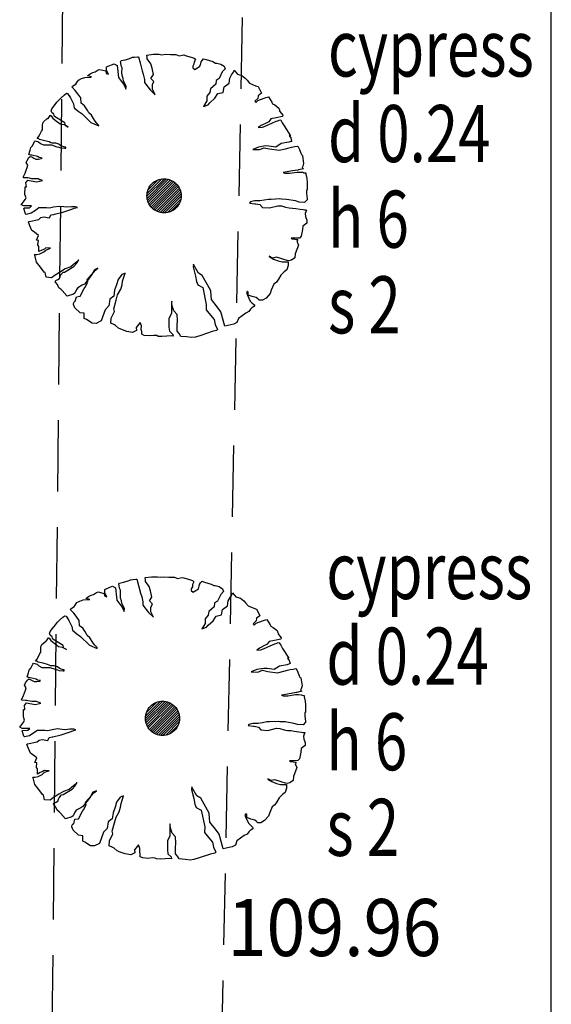
# Model space of a CAD drawing. Extents: x 780 to 1072, y 960 to 1240.
# Drawn here: x 936 to 940, y 1012 to 1018 of the extents above; entities that cross this region are included whole.
import ezdxf
from ezdxf.enums import TextEntityAlignment as Align

# ---------------------------------------------------------------- set-up
doc = ezdxf.new("R2010")
doc.units = 0
doc.header["$MEASUREMENT"] = 0
doc.linetypes.add('DASHED', pattern=[0.75, 0.5, -0.25])
for name, color, linetype in [('CSURF', 142, 'DASHED'), ('GRID', 8, 'CONTINUOUS'), ('LEVELS', 4, 'CONTINUOUS'), ('TEXT', 7, 'CONTINUOUS'), ('TREE', 55, 'CONTINUOUS')]:
    doc.layers.add(name, color=color, linetype=linetype)
doc.styles.add('LEVELS', font='ROMANS.shx', dxfattribs={"width": 0.9, "oblique": 15})
doc.styles.get("Standard").update_dxf_attribs({"font": 'romans.shx', "width": 0.75})

msp = doc.modelspace()

# ---------------------------------------------------------------- linework, layer by layer
at = {"layer": 'CSURF'}
for p, q in [((936.6853, 1029.9095), (936.408, 1002.8592)), ((937.6272, 1008.2339), (938.0516, 1029.3187))]:
    msp.add_line(p, q, dxfattribs=at)
at = {"layer": 'GRID'}
msp.add_line((940, 960), (940, 1240), dxfattribs=at)
at = {"layer": 'TREE', "flags": 128}
for points in [[(937.2933, 1018.2248), (937.2933, 1018.2248), (937.3272, 1018.2222), (937.3659, 1018.2222), (937.3878, 1018.2137), (937.4097, 1018.2188), (937.4215, 1018.2205), (937.4316, 1018.2171), (937.472, 1018.2053), (937.4939, 1018.1986), (937.5023, 1018.1901), (937.499, 1018.18), (937.4939, 1018.1716), (937.4922, 1018.1547), (937.4838, 1018.1412), (937.4838, 1018.1294), (937.4973, 1018.1176), (937.504, 1018.121), (937.5343, 1018.1412), (937.5394, 1018.1598), (937.5428, 1018.1716), (937.5495, 1018.1817), (937.5596, 1018.1918), (937.5596, 1018.1935), (937.5781, 1018.1884), (937.6236, 1018.1733), (937.6438, 1018.1632), (937.6522, 1018.1632), (937.6809, 1018.1564), (937.7045, 1018.1412), (937.7112, 1018.1227), (937.691, 1018.1008), (937.6691, 1018.0553), (937.6472, 1018.0418), (937.6455, 1018.0148), (937.6084, 1017.9828), (937.6034, 1017.9558), (937.5832, 1017.9305), (937.5815, 1017.8985), (937.5596, 1017.8597), (937.5916, 1017.8715), (937.6034, 1017.885), (937.6388, 1017.917), (937.659, 1017.9491), (937.6977, 1017.9575), (937.7045, 1017.9963), (937.7398, 1018.0216), (937.7432, 1018.057), (937.7567, 1018.0806), (937.7702, 1018.0991), (937.7735, 1018.1126), (937.7971, 1018.0856), (937.8038, 1018.0822), (937.8291, 1018.0755), (937.8527, 1018.057), (937.8662, 1018.0435), (937.883, 1018.0216), (937.9234, 1018.0047), (937.942, 1017.998), (937.9605, 1017.9626), (937.9655, 1017.9524), (937.942, 1017.9339), (937.9403, 1017.9154), (937.9201, 1017.8951), (937.9268, 1017.8867), (937.9403, 1017.9002), (937.9841, 1017.917), (937.9975, 1017.9221), (938.0161, 1017.9255), (938.038, 1017.8884), (938.043, 1017.8783), (938.0599, 1017.8698), (938.0885, 1017.8479), (938.0919, 1017.8344), (938.0936, 1017.826), (938.107, 1017.8092), (938.1155, 1017.7974), (938.1138, 1017.7889), (938.0683, 1017.7788), (938.0312, 1017.7721), (938.0178, 1017.7518), (938.0043, 1017.7451), (937.9639, 1017.7249), (937.9436, 1017.7114), (937.9706, 1017.7131), (937.974, 1017.7131), (937.9925, 1017.7198), (938.0178, 1017.7316), (938.038, 1017.7417), (938.07, 1017.7552), (938.0801, 1017.7586), (938.0952, 1017.7653), (938.102, 1017.762), (938.1121, 1017.7451), (938.1256, 1017.7232), (938.1694, 1017.6541), (938.1609, 1017.6558), (938.171, 1017.6389), (938.1778, 1017.617), (938.1795, 1017.617), (938.1576, 1017.6086), (938.1037, 1017.5984), (938.0666, 1017.5748), (938.0178, 1017.5816), (937.9942, 1017.5833), (937.9453, 1017.5748), (937.9049, 1017.558), (937.9521, 1017.5563), (937.9841, 1017.5698), (938.0228, 1017.5614), (938.0902, 1017.5529), (938.134, 1017.563), (938.1592, 1017.5698), (938.1778, 1017.5748), (938.1997, 1017.5782), (938.2182, 1017.5816), (938.2216, 1017.5816), (938.2334, 1017.5563), (938.2418, 1017.531), (938.2468, 1017.5226), (938.2536, 1017.5158), (938.262, 1017.4602), (938.2553, 1017.44), (938.2519, 1017.4316), (938.2603, 1017.4231), (938.2249, 1017.4147), (938.2216, 1017.413), (938.1845, 1017.408), (938.1205, 1017.3962), (938.1188, 1017.3962), (938.1306, 1017.3911), (938.1626, 1017.3911), (938.2165, 1017.3995), (938.2367, 1017.3995), (938.2569, 1017.3979), (938.262, 1017.3945), (938.2772, 1017.3928), (938.2772, 1017.3844), (938.2839, 1017.354), (938.2856, 1017.3271), (938.2856, 1017.3153), (938.2856, 1017.2748), (938.2822, 1017.2731), (938.2822, 1017.2495), (938.2856, 1017.2107), (938.2856, 1017.2057), (938.2687, 1017.1871), (938.23, 1017.1888), (938.2047, 1017.1973), (938.1424, 1017.2074), (938.107, 1017.2091), (938.0952, 1017.2107), (938.0346, 1017.2074), (938.0144, 1017.2074), (937.9841, 1017.2023), (937.9538, 1017.1973), (937.9167, 1017.1973), (937.8897, 1017.1905), (937.883, 1017.1821), (937.9201, 1017.177), (937.9268, 1017.177), (937.9554, 1017.172), (937.974, 1017.1517), (938.0228, 1017.1484), (938.0818, 1017.1635), (938.107, 1017.1619), (938.1357, 1017.1534), (938.1609, 1017.1484), (938.1845, 1017.1467), (938.2064, 1017.1433), (938.2384, 1017.1383), (938.2586, 1017.1366), (938.2671, 1017.1349), (938.2755, 1017.1349), (938.2822, 1017.1332), (938.2715, 1017.1086), (938.275, 1017.0876), (938.2837, 1017.0631), (938.2837, 1017.042), (938.2557, 1017.021), (938.2539, 1016.9965), (938.2434, 1016.9492), (938.2329, 1016.9369), (938.2083, 1016.9351), (938.1943, 1016.9351), (938.175, 1016.9351), (938.1785, 1016.9316), (938.2206, 1016.9264), (938.2136, 1016.9141), (938.2259, 1016.8878), (938.2013, 1016.8265), (938.1996, 1016.7985), (938.1768, 1016.7809), (938.1575, 1016.7774), (938.1452, 1016.7792), (938.1154, 1016.7879), (938.0944, 1016.795), (938.0681, 1016.802), (938.0453, 1016.7967), (938.0208, 1016.809), (938.0208, 1016.8072), (938.0506, 1016.7897), (938.0821, 1016.7774), (938.1102, 1016.7704), (938.1523, 1016.7704), (938.154, 1016.7441), (938.1435, 1016.7143), (938.126, 1016.7003), (938.1014, 1016.6758), (938.0856, 1016.6478), (938.0716, 1016.6267), (938.0523, 1016.6127), (938.0348, 1016.5724), (938.026, 1016.5479), (937.9997, 1016.5163), (937.9735, 1016.5006), (937.9507, 1016.5006), (937.9419, 1016.5093), (937.9296, 1016.5198), (937.9016, 1016.5268), (937.8735, 1016.5374), (937.8735, 1016.5584), (937.8683, 1016.5636), (937.8613, 1016.5549), (937.8683, 1016.5356), (937.8876, 1016.4953), (937.9016, 1016.4813), (937.9086, 1016.476), (937.9191, 1016.4655), (937.9121, 1016.4567), (937.8981, 1016.448), (937.8893, 1016.4375), (937.877, 1016.4217), (937.856, 1016.4112), (937.8044, 1016.3736), (937.7939, 1016.3439), (937.7712, 1016.3334), (937.7083, 1016.3195), (937.6803, 1016.4208), (937.6558, 1016.4558), (937.6156, 1016.5065), (937.6121, 1016.5327), (937.6104, 1016.5676), (937.5877, 1016.6096), (937.551, 1016.6743), (937.5248, 1016.69), (937.4881, 1016.7512), (937.4881, 1016.7529), (937.4863, 1016.7354), (937.5038, 1016.6708), (937.5108, 1016.6323), (937.5195, 1016.6078), (937.5545, 1016.5904), (937.5789, 1016.4715), (937.5772, 1016.4331), (937.5964, 1016.4103), (937.6349, 1016.3649), (937.6418, 1016.3299), (937.6576, 1016.295), (937.6506, 1016.288), (937.6191, 1016.281), (937.5405, 1016.2548), (937.5038, 1016.2426), (937.4758, 1016.2391), (937.4409, 1016.2443), (937.4007, 1016.2478), (937.3885, 1016.267), (937.3745, 1016.2845), (937.3745, 1016.3229), (937.3762, 1016.3597), (937.3745, 1016.4016), (937.3518, 1016.4278), (937.3448, 1016.4488), (937.3378, 1016.475), (937.336, 1016.4942), (937.3343, 1016.4855), (937.3343, 1016.4086), (937.3168, 1016.3736), (937.3168, 1016.3492), (937.3168, 1016.3125), (937.3203, 1016.2845), (937.3448, 1016.2618), (937.3465, 1016.2495), (937.3325, 1016.2513), (937.3011, 1016.2495), (937.2661, 1016.246), (937.2417, 1016.2478), (937.2312, 1016.253), (937.2102, 1016.2548), (937.1805, 1016.2513), (937.1438, 1016.2548), (937.1263, 1016.2635), (937.1263, 1016.281), (937.1228, 1016.2967), (937.1246, 1016.3212), (937.1141, 1016.3457), (937.0861, 1016.3107), (937.0879, 1016.2897), (937.0617, 1016.2758), (937.0215, 1016.2827), (936.9795, 1016.2985), (936.9638, 1016.3055), (936.9428, 1016.3229), (936.9341, 1016.3282), (936.9079, 1016.3404), (936.9114, 1016.3754), (936.9341, 1016.4226), (936.9306, 1016.4418), (936.9463, 1016.5012), (936.9568, 1016.5397), (936.9795, 1016.5781), (936.9883, 1016.6096), (936.9918, 1016.6358), (937.0092, 1016.69), (936.9865, 1016.6812), (936.9603, 1016.6463), (936.9498, 1016.6096), (936.9358, 1016.5711), (936.9306, 1016.5292), (936.9009, 1016.5082), (936.8957, 1016.461), (936.8694, 1016.4348), (936.8415, 1016.3562), (936.8065, 1016.3387), (936.7786, 1016.3404), (936.7384, 1016.3649), (936.7226, 1016.3719), (936.7226, 1016.4103), (936.6929, 1016.4138), (936.6562, 1016.4488), (936.6475, 1016.4715), (936.6475, 1016.4785), (936.6493, 1016.4837), (936.6545, 1016.4925), (936.6597, 1016.4942), (936.6685, 1016.5257), (936.6929, 1016.5292), (936.6929, 1016.5292), (936.7209, 1016.5834), (936.7279, 1016.5921), (936.7471, 1016.6271), (936.7419, 1016.6445), (936.8013, 1016.711), (936.8188, 1016.7249), (936.7943, 1016.7145), (936.7751, 1016.6812), (936.7524, 1016.6498), (936.7244, 1016.6148), (936.7087, 1016.6061), (936.6772, 1016.5886), (936.6685, 1016.5764), (936.6562, 1016.5502), (936.6475, 1016.5432), (936.6021, 1016.5292), (936.5671, 1016.5694), (936.5584, 1016.5781), (936.5444, 1016.5886), (936.5339, 1016.6113), (936.5182, 1016.6306), (936.5234, 1016.6393), (936.5374, 1016.6463), (936.5479, 1016.6533), (936.5531, 1016.6655), (936.5566, 1016.676), (936.5741, 1016.697), (936.5846, 1016.6987), (936.6493, 1016.7372), (936.6685, 1016.7581), (936.6842, 1016.7844), (936.6615, 1016.7634), (936.6283, 1016.7354), (936.5881, 1016.7214), (936.5549, 1016.7005), (936.5304, 1016.6847), (936.5182, 1016.6777), (936.4937, 1016.6585), (936.4553, 1016.662), (936.4483, 1016.6952), (936.4413, 1016.6987), (936.4151, 1016.7337), (936.3871, 1016.7686), (936.3749, 1016.8158), (936.3731, 1016.8211), (936.3889, 1016.8211), (936.4098, 1016.8263), (936.4291, 1016.835), (936.4378, 1016.8403), (936.4518, 1016.8525), (936.4693, 1016.8595), (936.4867, 1016.8648), (936.4867, 1016.8648), (936.4728, 1016.8648), (936.4518, 1016.8683), (936.443, 1016.8595), (936.4238, 1016.8525), (936.4046, 1016.842), (936.4046, 1016.8787), (936.3976, 1016.8892), (936.4011, 1016.9207), (936.3924, 1016.9224), (936.3871, 1016.9224), (936.4011, 1016.9556), (936.3731, 1016.9784), (936.3557, 1016.9889), (936.3417, 1017.0221), (936.3312, 1017.05), (936.3347, 1017.0535), (936.4029, 1017.0675), (936.4168, 1017.0797), (936.4396, 1017.085), (936.478, 1017.078), (936.4885, 1017.099), (936.5095, 1017.1025), (936.5129, 1017.1042), (936.5724, 1017.1182), (936.6353, 1017.1392), (936.6527, 1017.1462), (936.6755, 1017.1514), (936.6615, 1017.1566), (936.6335, 1017.1566), (936.6003, 1017.1531), (936.5794, 1017.1549), (936.5461, 1017.1584), (936.5077, 1017.1531), (936.478, 1017.1462), (936.457, 1017.1479), (936.4046, 1017.1479), (936.3801, 1017.1304), (936.3504, 1017.1112), (936.3137, 1017.1025), (936.3102, 1017.1077), (936.298, 1017.1444), (936.3032, 1017.1479), (936.3347, 1017.1496), (936.3382, 1017.1496), (936.3522, 1017.1619), (936.3347, 1017.1619), (936.298, 1017.1619), (936.2805, 1017.1706), (936.3102, 1017.2091), (936.3137, 1017.2196), (936.3066, 1017.243), (936.3083, 1017.2952), (936.317, 1017.2952), (936.3135, 1017.323), (936.3274, 1017.3422), (936.3883, 1017.33), (936.411, 1017.3352), (936.4301, 1017.3405), (936.4162, 1017.3439), (936.411, 1017.3457), (936.3988, 1017.3509), (936.3866, 1017.3509), (936.3657, 1017.3509), (936.3535, 1017.3526), (936.3379, 1017.3561), (936.3274, 1017.3579), (936.3205, 1017.3579), (936.2979, 1017.3596), (936.2944, 1017.3631), (936.3083, 1017.3927), (936.3153, 1017.4118), (936.3222, 1017.431), (936.3257, 1017.4467), (936.3153, 1017.4658), (936.3222, 1017.4815), (936.3344, 1017.5006), (936.3431, 1017.5076), (936.3535, 1017.5058), (936.3675, 1017.4971), (936.3831, 1017.4902), (936.4005, 1017.4902), (936.4197, 1017.4937), (936.4266, 1017.4971), (936.4179, 1017.4989), (936.4058, 1017.5006), (936.3953, 1017.5076), (936.3553, 1017.518), (936.3448, 1017.518), (936.3327, 1017.5233), (936.3431, 1017.5528), (936.3483, 1017.5703), (936.3588, 1017.5842), (936.3727, 1017.6138), (936.3779, 1017.619), (936.4023, 1017.612), (936.4145, 1017.5999), (936.4371, 1017.5894), (936.4667, 1017.5894), (936.4928, 1017.5894), (936.5293, 1017.5772), (936.545, 1017.5737), (936.5572, 1017.5685), (936.585, 1017.5668), (936.592, 1017.5668), (936.5937, 1017.5737), (936.585, 1017.5737), (936.5589, 1017.5824), (936.545, 1017.5946), (936.5224, 1017.6016), (936.4962, 1017.6016), (936.4875, 1017.6051), (936.4754, 1017.6103), (936.4458, 1017.619), (936.4092, 1017.6277), (936.404, 1017.6329), (936.3918, 1017.6347), (936.4005, 1017.6451), (936.411, 1017.6625), (936.4232, 1017.6869), (936.4301, 1017.6956), (936.4301, 1017.7043), (936.4301, 1017.7287), (936.4319, 1017.7409), (936.4371, 1017.7513), (936.4632, 1017.7739), (936.4684, 1017.7757), (936.4823, 1017.7966), (936.4841, 1017.7983), (936.4893, 1017.7931), (936.4997, 1017.7792), (936.5189, 1017.7635), (936.5537, 1017.7374), (936.5798, 1017.7322), (936.5937, 1017.7252), (936.6094, 1017.7147), (936.5902, 1017.7252), (936.585, 1017.7443), (936.5137, 1017.7879), (936.5102, 1017.7948), (936.5084, 1017.8053), (936.4945, 1017.8157), (936.491, 1017.8262), (936.4945, 1017.8418), (936.5119, 1017.8627), (936.5311, 1017.8888), (936.5467, 1017.9062), (936.5606, 1017.9202), (936.5833, 1017.9411), (936.5972, 1017.9515), (936.6059, 1017.9498), (936.625, 1017.9184), (936.6477, 1017.8767), (936.6511, 1017.8505), (936.6807, 1017.8262), (936.7086, 1017.807), (936.7695, 1017.7461), (936.8252, 1017.7235), (936.8234, 1017.7287), (936.806, 1017.7478), (936.7938, 1017.7635), (936.773, 1017.7983), (936.7538, 1017.814), (936.7469, 1017.8279), (936.7382, 1017.8436), (936.7242, 1017.8645), (936.6999, 1017.8819), (936.6981, 1017.9184), (936.6772, 1017.948), (936.6598, 1017.9707), (936.6372, 1017.9933), (936.639, 1018.0003), (936.6633, 1018.0159), (936.6703, 1018.0264), (936.6825, 1018.0438), (936.7033, 1018.0542), (936.726, 1018.0629), (936.7695, 1018.0647), (936.773, 1018.0664), (936.7451, 1018.0734), (936.7643, 1018.0873), (936.7817, 1018.096), (936.7991, 1018.1012), (936.8199, 1018.1152), (936.8321, 1018.1186), (936.8739, 1018.1082), (936.8756, 1018.0908), (936.893, 1018.0856), (936.8774, 1018.1134), (936.8774, 1018.1343), (936.8774, 1018.136), (936.9139, 1018.1517), (936.9331, 1018.1587), (936.9539, 1018.1465), (936.9609, 1018.0821), (936.9627, 1018.0612), (936.9975, 1018.0142), (937.0079, 1017.9985), (937.0149, 1017.9811), (937.0166, 1018.002), (936.9975, 1018.0368), (936.9957, 1018.056), (936.9888, 1018.0751), (936.987, 1018.096), (936.9888, 1018.1308), (936.9818, 1018.1447), (936.9783, 1018.1639), (936.9766, 1018.1726), (936.9818, 1018.1813), (937.0096, 1018.1865), (937.0357, 1018.1935), (937.0601, 1018.2039), (937.0758, 1018.2057), (937.0967, 1018.2074), (937.1019, 1018.2074), (937.1141, 1018.1639), (937.128, 1018.1099), (937.1367, 1018.0856), (937.1454, 1018.049), (937.1454, 1018.0264), (937.1854, 1017.9759), (937.2202, 1017.9411), (937.2011, 1017.9794), (937.2011, 1018.0124), (937.2115, 1018.0333), (937.1906, 1018.056), (937.208, 1018.0821), (937.1993, 1018.1273), (937.1889, 1018.1569), (937.1645, 1018.1918), (937.1628, 1018.2022), (937.161, 1018.2196), (937.2063, 1018.2248), (937.2481, 1018.2248), (937.2672, 1018.2213), (937.2933, 1018.2248)], [(937.282, 1014.5626), (937.282, 1014.5626), (937.3158, 1014.56), (937.3546, 1014.56), (937.3765, 1014.5515), (937.3984, 1014.5566), (937.4102, 1014.5583), (937.4203, 1014.5549), (937.4607, 1014.5431), (937.4826, 1014.5364), (937.491, 1014.5279), (937.4876, 1014.5178), (937.4826, 1014.5094), (937.4809, 1014.4925), (937.4725, 1014.479), (937.4725, 1014.4672), (937.4859, 1014.4554), (937.4927, 1014.4588), (937.523, 1014.479), (937.5281, 1014.4976), (937.5314, 1014.5094), (937.5382, 1014.5195), (937.5483, 1014.5296), (937.5483, 1014.5313), (937.5668, 1014.5262), (937.6123, 1014.5111), (937.6325, 1014.501), (937.6409, 1014.501), (937.6695, 1014.4942), (937.6931, 1014.479), (937.6999, 1014.4605), (937.6797, 1014.4386), (937.6578, 1014.3931), (937.6359, 1014.3796), (937.6342, 1014.3526), (937.5971, 1014.3206), (937.5921, 1014.2936), (937.5719, 1014.2683), (937.5702, 1014.2363), (937.5483, 1014.1975), (937.5803, 1014.2093), (937.5921, 1014.2228), (937.6274, 1014.2548), (937.6477, 1014.2869), (937.6864, 1014.2953), (937.6931, 1014.3341), (937.7285, 1014.3594), (937.7319, 1014.3948), (937.7453, 1014.4184), (937.7588, 1014.4369), (937.7622, 1014.4504), (937.7858, 1014.4234), (937.7925, 1014.42), (937.8178, 1014.4133), (937.8414, 1014.3948), (937.8548, 1014.3813), (937.8717, 1014.3594), (937.9121, 1014.3425), (937.9306, 1014.3358), (937.9492, 1014.3004), (937.9542, 1014.2902), (937.9306, 1014.2717), (937.9289, 1014.2532), (937.9087, 1014.2329), (937.9155, 1014.2245), (937.9289, 1014.238), (937.9727, 1014.2548), (937.9862, 1014.2599), (938.0047, 1014.2633), (938.0266, 1014.2262), (938.0317, 1014.2161), (938.0485, 1014.2076), (938.0772, 1014.1857), (938.0805, 1014.1722), (938.0822, 1014.1638), (938.0957, 1014.147), (938.1041, 1014.1352), (938.1024, 1014.1267), (938.057, 1014.1166), (938.0199, 1014.1099), (938.0064, 1014.0897), (937.993, 1014.0829), (937.9525, 1014.0627), (937.9323, 1014.0492), (937.9593, 1014.0509), (937.9626, 1014.0509), (937.9812, 1014.0576), (938.0064, 1014.0694), (938.0266, 1014.0795), (938.0586, 1014.093), (938.0688, 1014.0964), (938.0839, 1014.1031), (938.0906, 1014.0998), (938.1008, 1014.0829), (938.1142, 1014.061), (938.158, 1013.9919), (938.1496, 1013.9936), (938.1597, 1013.9767), (938.1664, 1013.9548), (938.1681, 1013.9548), (938.1462, 1013.9464), (938.0923, 1013.9363), (938.0553, 1013.9127), (938.0064, 1013.9194), (937.9828, 1013.9211), (937.934, 1013.9127), (937.8936, 1013.8958), (937.9407, 1013.8941), (937.9727, 1013.9076), (938.0115, 1013.8992), (938.0789, 1013.8907), (938.1227, 1013.9009), (938.1479, 1013.9076), (938.1664, 1013.9127), (938.1883, 1013.916), (938.2069, 1013.9194), (938.2102, 1013.9194), (938.222, 1013.8941), (938.2305, 1013.8688), (938.2355, 1013.8604), (938.2422, 1013.8537), (938.2507, 1013.798), (938.2439, 1013.7778), (938.2406, 1013.7694), (938.249, 1013.7609), (938.2136, 1013.7525), (938.2102, 1013.7508), (938.1732, 1013.7458), (938.1092, 1013.734), (938.1075, 1013.734), (938.1193, 1013.7289), (938.1513, 1013.7289), (938.2052, 1013.7373), (938.2254, 1013.7373), (938.2456, 1013.7357), (938.2507, 1013.7323), (938.2658, 1013.7306), (938.2658, 1013.7222), (938.2726, 1013.6918), (938.2742, 1013.6649), (938.2742, 1013.6531), (938.2742, 1013.6126), (938.2709, 1013.6109), (938.2709, 1013.5873), (938.2742, 1013.5485), (938.2742, 1013.5435), (938.2574, 1013.5249), (938.2187, 1013.5266), (938.1934, 1013.5351), (938.1311, 1013.5452), (938.0957, 1013.5469), (938.0839, 1013.5485), (938.0233, 1013.5452), (938.0031, 1013.5452), (937.9727, 1013.5401), (937.9424, 1013.5351), (937.9054, 1013.5351), (937.8784, 1013.5283), (937.8717, 1013.5199), (937.9087, 1013.5148), (937.9155, 1013.5148), (937.9441, 1013.5098), (937.9626, 1013.4895), (938.0115, 1013.4862), (938.0704, 1013.5013), (938.0957, 1013.4997), (938.1243, 1013.4912), (938.1496, 1013.4862), (938.1732, 1013.4845), (938.1951, 1013.4811), (938.2271, 1013.4761), (938.2473, 1013.4744), (938.2557, 1013.4727), (938.2641, 1013.4727), (938.2709, 1013.471), (938.2601, 1013.4464), (938.2636, 1013.4254), (938.2724, 1013.4009), (938.2724, 1013.3798), (938.2443, 1013.3588), (938.2426, 1013.3343), (938.2321, 1013.287), (938.2216, 1013.2747), (938.197, 1013.2729), (938.183, 1013.2729), (938.1637, 1013.2729), (938.1672, 1013.2694), (938.2093, 1013.2642), (938.2023, 1013.2519), (938.2145, 1013.2256), (938.19, 1013.1643), (938.1883, 1013.1363), (938.1655, 1013.1187), (938.1462, 1013.1152), (938.1339, 1013.117), (938.1041, 1013.1257), (938.0831, 1013.1328), (938.0568, 1013.1398), (938.034, 1013.1345), (938.0095, 1013.1468), (938.0095, 1013.145), (938.0393, 1013.1275), (938.0708, 1013.1152), (938.0989, 1013.1082), (938.1409, 1013.1082), (938.1427, 1013.0819), (938.1322, 1013.0521), (938.1146, 1013.0381), (938.0901, 1013.0136), (938.0743, 1012.9856), (938.0603, 1012.9645), (938.041, 1012.9505), (938.0235, 1012.9102), (938.0147, 1012.8857), (937.9884, 1012.8541), (937.9621, 1012.8384), (937.9393, 1012.8384), (937.9306, 1012.8471), (937.9183, 1012.8576), (937.8903, 1012.8646), (937.8622, 1012.8752), (937.8622, 1012.8962), (937.8569, 1012.9014), (937.8499, 1012.8927), (937.8569, 1012.8734), (937.8762, 1012.8331), (937.8903, 1012.8191), (937.8973, 1012.8138), (937.9078, 1012.8033), (937.9008, 1012.7945), (937.8867, 1012.7858), (937.878, 1012.7753), (937.8657, 1012.7595), (937.8447, 1012.749), (937.793, 1012.7114), (937.7826, 1012.6817), (937.7598, 1012.6712), (937.6969, 1012.6573), (937.669, 1012.7586), (937.6445, 1012.7936), (937.6043, 1012.8443), (937.6008, 1012.8705), (937.5991, 1012.9054), (937.5763, 1012.9474), (937.5396, 1013.0121), (937.5134, 1013.0278), (937.4767, 1013.089), (937.4767, 1013.0907), (937.475, 1013.0732), (937.4925, 1013.0086), (937.4995, 1012.9701), (937.5082, 1012.9456), (937.5431, 1012.9282), (937.5676, 1012.8093), (937.5659, 1012.7709), (937.5851, 1012.7481), (937.6235, 1012.7027), (937.6305, 1012.6677), (937.6462, 1012.6328), (937.6393, 1012.6258), (937.6078, 1012.6188), (937.5292, 1012.5926), (937.4925, 1012.5804), (937.4645, 1012.5769), (937.4296, 1012.5821), (937.3894, 1012.5856), (937.3771, 1012.6048), (937.3631, 1012.6223), (937.3631, 1012.6608), (937.3649, 1012.6975), (937.3631, 1012.7394), (937.3404, 1012.7656), (937.3334, 1012.7866), (937.3264, 1012.8128), (937.3247, 1012.832), (937.323, 1012.8233), (937.323, 1012.7464), (937.3055, 1012.7114), (937.3055, 1012.687), (937.3055, 1012.6503), (937.309, 1012.6223), (937.3334, 1012.5996), (937.3352, 1012.5873), (937.3212, 1012.5891), (937.2897, 1012.5873), (937.2548, 1012.5839), (937.2303, 1012.5856), (937.2198, 1012.5908), (937.1989, 1012.5926), (937.1692, 1012.5891), (937.1325, 1012.5926), (937.115, 1012.6013), (937.115, 1012.6188), (937.1115, 1012.6345), (937.1132, 1012.659), (937.1028, 1012.6835), (937.0748, 1012.6485), (937.0766, 1012.6275), (937.0503, 1012.6136), (937.0101, 1012.6206), (936.9682, 1012.6363), (936.9525, 1012.6433), (936.9315, 1012.6608), (936.9228, 1012.666), (936.8966, 1012.6782), (936.9001, 1012.7132), (936.9228, 1012.7604), (936.9193, 1012.7796), (936.935, 1012.839), (936.9455, 1012.8775), (936.9682, 1012.9159), (936.9769, 1012.9474), (936.9804, 1012.9736), (936.9979, 1013.0278), (936.9752, 1013.019), (936.949, 1012.9841), (936.9385, 1012.9474), (936.9245, 1012.9089), (936.9193, 1012.867), (936.8896, 1012.846), (936.8843, 1012.7988), (936.8581, 1012.7726), (936.8302, 1012.694), (936.7952, 1012.6765), (936.7672, 1012.6782), (936.727, 1012.7027), (936.7113, 1012.7097), (936.7113, 1012.7481), (936.6816, 1012.7516), (936.6449, 1012.7866), (936.6362, 1012.8093), (936.6362, 1012.8163), (936.6379, 1012.8215), (936.6432, 1012.8303), (936.6484, 1012.832), (936.6571, 1012.8635), (936.6816, 1012.867), (936.6816, 1012.867), (936.7096, 1012.9212), (936.7166, 1012.9299), (936.7358, 1012.9649), (936.7305, 1012.9823), (936.79, 1013.0488), (936.8074, 1013.0627), (936.783, 1013.0523), (936.7637, 1013.019), (936.741, 1012.9876), (936.7131, 1012.9526), (936.6973, 1012.9439), (936.6659, 1012.9264), (936.6571, 1012.9142), (936.6449, 1012.888), (936.6362, 1012.881), (936.5907, 1012.867), (936.5558, 1012.9072), (936.5471, 1012.9159), (936.5331, 1012.9264), (936.5226, 1012.9491), (936.5069, 1012.9684), (936.5121, 1012.9771), (936.5261, 1012.9841), (936.5366, 1012.9911), (936.5418, 1013.0033), (936.5453, 1013.0138), (936.5628, 1013.0348), (936.5733, 1013.0365), (936.6379, 1013.075), (936.6571, 1013.096), (936.6729, 1013.1222), (936.6502, 1013.1012), (936.617, 1013.0732), (936.5768, 1013.0592), (936.5436, 1013.0383), (936.5191, 1013.0225), (936.5069, 1013.0156), (936.4824, 1012.9963), (936.4439, 1012.9998), (936.437, 1013.033), (936.43, 1013.0365), (936.4038, 1013.0715), (936.3758, 1013.1064), (936.3636, 1013.1536), (936.3618, 1013.1589), (936.3775, 1013.1589), (936.3985, 1013.1641), (936.4177, 1013.1729), (936.4265, 1013.1781), (936.4405, 1013.1903), (936.4579, 1013.1973), (936.4754, 1013.2026), (936.4754, 1013.2026), (936.4614, 1013.2026), (936.4405, 1013.2061), (936.4317, 1013.1973), (936.4125, 1013.1903), (936.3933, 1013.1798), (936.3933, 1013.2165), (936.3863, 1013.227), (936.3898, 1013.2585), (936.381, 1013.2602), (936.3758, 1013.2602), (936.3898, 1013.2935), (936.3618, 1013.3162), (936.3443, 1013.3267), (936.3304, 1013.3599), (936.3199, 1013.3878), (936.3234, 1013.3913), (936.3915, 1013.4053), (936.4055, 1013.4175), (936.4282, 1013.4228), (936.4667, 1013.4158), (936.4772, 1013.4368), (936.4981, 1013.4403), (936.5016, 1013.442), (936.561, 1013.456), (936.6239, 1013.477), (936.6414, 1013.484), (936.6641, 1013.4892), (936.6502, 1013.4944), (936.6222, 1013.4944), (936.589, 1013.491), (936.568, 1013.4927), (936.5348, 1013.4962), (936.4964, 1013.491), (936.4667, 1013.484), (936.4457, 1013.4857), (936.3933, 1013.4857), (936.3688, 1013.4682), (936.3391, 1013.449), (936.3024, 1013.4403), (936.2989, 1013.4455), (936.2867, 1013.4822), (936.2919, 1013.4857), (936.3234, 1013.4875), (936.3269, 1013.4875), (936.3408, 1013.4997), (936.3234, 1013.4997), (936.2867, 1013.4997), (936.2692, 1013.5084), (936.2989, 1013.5469), (936.3024, 1013.5574), (936.2952, 1013.5808), (936.297, 1013.633), (936.3057, 1013.633), (936.3022, 1013.6609), (936.3161, 1013.68), (936.377, 1013.6678), (936.3996, 1013.673), (936.4188, 1013.6783), (936.4049, 1013.6817), (936.3996, 1013.6835), (936.3875, 1013.6887), (936.3753, 1013.6887), (936.3544, 1013.6887), (936.3422, 1013.6905), (936.3266, 1013.6939), (936.3161, 1013.6957), (936.3091, 1013.6957), (936.2865, 1013.6974), (936.283, 1013.7009), (936.297, 1013.7305), (936.3039, 1013.7496), (936.3109, 1013.7688), (936.3144, 1013.7845), (936.3039, 1013.8036), (936.3109, 1013.8193), (936.3231, 1013.8384), (936.3318, 1013.8454), (936.3422, 1013.8436), (936.3561, 1013.8349), (936.3718, 1013.828), (936.3892, 1013.828), (936.4083, 1013.8315), (936.4153, 1013.8349), (936.4066, 1013.8367), (936.3944, 1013.8384), (936.384, 1013.8454), (936.344, 1013.8558), (936.3335, 1013.8558), (936.3213, 1013.8611), (936.3318, 1013.8907), (936.337, 1013.9081), (936.3474, 1013.922), (936.3614, 1013.9516), (936.3666, 1013.9568), (936.3909, 1013.9498), (936.4031, 1013.9377), (936.4257, 1013.9272), (936.4553, 1013.9272), (936.4814, 1013.9272), (936.518, 1013.915), (936.5336, 1013.9115), (936.5458, 1013.9063), (936.5737, 1013.9046), (936.5806, 1013.9046), (936.5824, 1013.9115), (936.5737, 1013.9115), (936.5476, 1013.9202), (936.5336, 1013.9324), (936.511, 1013.9394), (936.4849, 1013.9394), (936.4762, 1013.9429), (936.464, 1013.9481), (936.4344, 1013.9568), (936.3979, 1013.9655), (936.3927, 1013.9707), (936.3805, 1013.9725), (936.3892, 1013.9829), (936.3996, 1014.0003), (936.4118, 1014.0247), (936.4188, 1014.0334), (936.4188, 1014.0421), (936.4188, 1014.0665), (936.4205, 1014.0787), (936.4257, 1014.0891), (936.4519, 1014.1117), (936.4571, 1014.1135), (936.471, 1014.1344), (936.4727, 1014.1361), (936.478, 1014.1309), (936.4884, 1014.117), (936.5075, 1014.1013), (936.5423, 1014.0752), (936.5685, 1014.07), (936.5824, 1014.063), (936.598, 1014.0526), (936.5789, 1014.063), (936.5737, 1014.0821), (936.5023, 1014.1257), (936.4988, 1014.1326), (936.4971, 1014.1431), (936.4832, 1014.1535), (936.4797, 1014.164), (936.4832, 1014.1796), (936.5006, 1014.2005), (936.5197, 1014.2266), (936.5354, 1014.2441), (936.5493, 1014.258), (936.5719, 1014.2789), (936.5859, 1014.2893), (936.5946, 1014.2876), (936.6137, 1014.2562), (936.6363, 1014.2145), (936.6398, 1014.1883), (936.6694, 1014.164), (936.6972, 1014.1448), (936.7581, 1014.0839), (936.8138, 1014.0613), (936.8121, 1014.0665), (936.7947, 1014.0856), (936.7825, 1014.1013), (936.7616, 1014.1361), (936.7425, 1014.1518), (936.7355, 1014.1657), (936.7268, 1014.1814), (936.7129, 1014.2023), (936.6885, 1014.2197), (936.6868, 1014.2562), (936.6659, 1014.2858), (936.6485, 1014.3085), (936.6259, 1014.3311), (936.6276, 1014.3381), (936.652, 1014.3537), (936.6589, 1014.3642), (936.6711, 1014.3816), (936.692, 1014.392), (936.7146, 1014.4007), (936.7581, 1014.4025), (936.7616, 1014.4042), (936.7338, 1014.4112), (936.7529, 1014.4251), (936.7703, 1014.4338), (936.7877, 1014.439), (936.8086, 1014.453), (936.8208, 1014.4564), (936.8626, 1014.446), (936.8643, 1014.4286), (936.8817, 1014.4234), (936.866, 1014.4512), (936.866, 1014.4721), (936.866, 1014.4738), (936.9026, 1014.4895), (936.9217, 1014.4965), (936.9426, 1014.4843), (936.9496, 1014.4199), (936.9513, 1014.399), (936.9861, 1014.352), (936.9966, 1014.3363), (937.0035, 1014.3189), (937.0053, 1014.3398), (936.9861, 1014.3746), (936.9844, 1014.3938), (936.9774, 1014.4129), (936.9757, 1014.4338), (936.9774, 1014.4686), (936.9705, 1014.4826), (936.967, 1014.5017), (936.9652, 1014.5104), (936.9705, 1014.5191), (936.9983, 1014.5243), (937.0244, 1014.5313), (937.0488, 1014.5417), (937.0644, 1014.5435), (937.0853, 1014.5452), (937.0905, 1014.5452), (937.1027, 1014.5017), (937.1167, 1014.4477), (937.1254, 1014.4234), (937.1341, 1014.3868), (937.1341, 1014.3642), (937.1741, 1014.3137), (937.2089, 1014.2789), (937.1897, 1014.3172), (937.1897, 1014.3502), (937.2002, 1014.3711), (937.1793, 1014.3938), (937.1967, 1014.4199), (937.188, 1014.4651), (937.1776, 1014.4947), (937.1532, 1014.5296), (937.1515, 1014.54), (937.1497, 1014.5574), (937.195, 1014.5626), (937.2367, 1014.5626), (937.2559, 1014.5592), (937.282, 1014.5626)]]:
    msp.add_lwpolyline(points, close=True, dxfattribs=at)
for points in [[(937.2826, 1017.3528), (937.2826, 1017.3528, -0.414214), (937.4026, 1017.2328), (937.4026, 1017.2328, -0.414214), (937.2826, 1017.1128), (937.2826, 1017.1128, -0.414214), (937.1626, 1017.2328), (937.1626, 1017.2328, -0.414214), (937.2826, 1017.3528), (937.2826, 1017.3528)], [(937.2713, 1013.6906), (937.2713, 1013.6906, -0.414214), (937.3913, 1013.5706), (937.3913, 1013.5706, -0.414214), (937.2713, 1013.4506), (937.2713, 1013.4506, -0.414214), (937.1513, 1013.5706), (937.1513, 1013.5706, -0.414214), (937.2713, 1013.6906), (937.2713, 1013.6906)]]:
    msp.add_lwpolyline(points, format="xyb", close=True, dxfattribs=at)
for points in [[(937.1626, 1017.2308), (937.2846, 1017.3528)], [(937.1637, 1017.2492), (937.2663, 1017.3517)], [(937.1639, 1017.2149), (937.3005, 1017.3515)], [(937.167, 1017.2007), (937.3147, 1017.3484)], [(937.1691, 1017.2718), (937.2436, 1017.3463)], [(937.1713, 1017.1878), (937.3276, 1017.3441)], [(937.1768, 1017.1761), (937.3393, 1017.3386)], [(937.1834, 1017.1654), (937.3501, 1017.3321)], [(937.1908, 1017.1555), (937.3599, 1017.3246)], [(937.1991, 1017.1466), (937.3688, 1017.3163)], [(937.2083, 1017.1386), (937.3768, 1017.3071)], [(937.2184, 1017.1314), (937.384, 1017.297)], [(937.2294, 1017.1252), (937.3902, 1017.286)], [(937.2415, 1017.1201), (937.3953, 1017.2739)], [(937.2548, 1017.1161), (937.3993, 1017.2606)], [(937.2695, 1017.1135), (937.4019, 1017.2459)], [(937.2861, 1017.1129), (937.4025, 1017.2294)], [(937.3054, 1017.115), (937.4004, 1017.21)], [(937.3304, 1017.1228), (937.3926, 1017.185)], [(937.1513, 1013.5686), (937.2733, 1013.6906)], [(937.1524, 1013.587), (937.2549, 1013.6895)], [(937.1526, 1013.5527), (937.2892, 1013.6893)], [(937.1556, 1013.5385), (937.3034, 1013.6863)], [(937.1578, 1013.6096), (937.2323, 1013.6841)], [(937.16, 1013.5256), (937.3163, 1013.6819)], [(937.1655, 1013.5139), (937.328, 1013.6764)], [(937.172, 1013.5032), (937.3387, 1013.6699)], [(937.1795, 1013.4934), (937.3485, 1013.6624)], [(937.1878, 1013.4844), (937.3575, 1013.6541)], [(937.197, 1013.4764), (937.3655, 1013.6449)], [(937.2071, 1013.4692), (937.3727, 1013.6348)], [(937.2181, 1013.463), (937.3789, 1013.6238)], [(937.2302, 1013.4579), (937.384, 1013.6117)], [(937.2435, 1013.4539), (937.388, 1013.5984)], [(937.2582, 1013.4514), (937.3905, 1013.5837)], [(937.2747, 1013.4507), (937.3912, 1013.5672)], [(937.2941, 1013.4528), (937.3891, 1013.5478)], [(937.3191, 1013.4606), (937.3813, 1013.5228)]]:
    msp.add_lwpolyline(points, dxfattribs=at)

# ---------------------------------------------------------------- texts
at = {"layer": 'LEVELS', "style": 'LEVELS', "oblique": 15, "width": 0.9}
msp.add_text('109.96', height=0.4, dxfattribs=at).set_placement((937.7287, 1012.1048), align=Align.MIDDLE_LEFT)
at = {"layer": 'TEXT', "width": 0.75}
for s, p in [('cypress', (938.4329, 1018.069)), ('d 0.24', (938.4329, 1017.469)), ('h 6', (938.4329, 1016.869)), ('s 2', (938.4329, 1016.269)), ('cypress', (938.4215, 1014.4068)), ('d 0.24', (938.4215, 1013.8068)), ('h 6', (938.4215, 1013.2068)), ('s 2', (938.4215, 1012.6068))]:
    msp.add_text(s, height=0.4, dxfattribs=at).set_placement(p)

doc.saveas('drawing.dxf')
